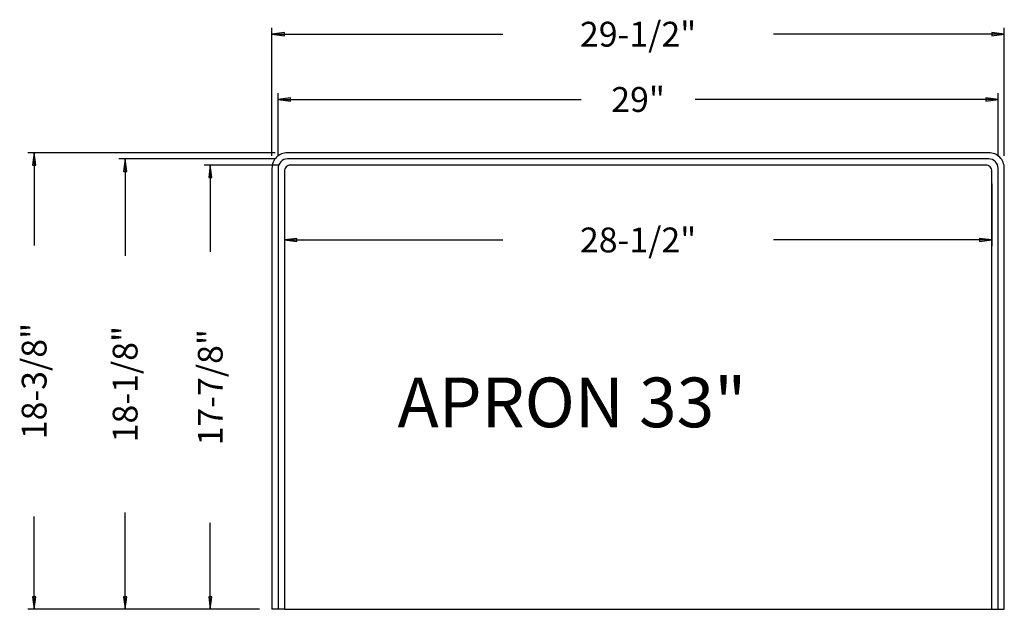
# Model space of a CAD drawing. Extents: x 218 to 257.6, y -125.2 to -101.5.
import ezdxf
from ezdxf.enums import TextEntityAlignment as Align

# ---------------------------------------------------------------- set-up
doc = ezdxf.new("R2010")
doc.units = 0
doc.header["$MEASUREMENT"] = 0
doc.styles.add('TXT', font='txt_____.ttf')

# ---------------------------------------------------------------- blocks, each defined once
blk = doc.blocks.new('LONGARROW')
at = {"linetype": 'Continuous'}
blk.add_hatch(color=0, dxfattribs=at).paths.add_polyline_path([(0, 0), (2, -0.25), (2, 0.25)])
at = {"color": 0, "linetype": 'Continuous'}
blk.add_lwpolyline([(0, 0), (2, -0.25), (2, 0.25)], close=True, dxfattribs=at)

msp = doc.modelspace()

# ---------------------------------------------------------------- linework, layer by layer
at = {"color": 7, "linetype": 'Continuous'}
for p, q in [((228.144, -106.94), (228.144, -101.794)), ((257.644, -106.94), (257.644, -101.794)), ((228.144, -102.044), (237.442, -102.044)), ((257.644, -102.044), (248.346, -102.044)), ((228.394, -106.959), (228.394, -104.422)), ((228.394, -104.672), (240.598, -104.672)), ((257.394, -104.672), (245.19, -104.672)), ((257.394, -106.959), (257.394, -104.422)), ((228.269, -106.815), (218.317, -106.815)), ((218.567, -106.815), (218.567, -110.55)), ((228.269, -107.065), (221.981, -107.065)), ((222.231, -107.065), (222.231, -110.962)), ((228.394, -107.315), (225.411, -107.315)), ((225.661, -107.315), (225.661, -110.8)), ((228.644, -108.065), (228.644, -110.575)), ((257.144, -108.065), (257.144, -110.575)), ((228.644, -110.325), (237.442, -110.325)), ((257.144, -110.325), (248.346, -110.325)), ((222.231, -125.19), (222.231, -121.293)), ((218.567, -125.19), (218.567, -121.455)), ((225.661, -125.19), (225.661, -121.705)), ((227.644, -125.19), (218.317, -125.19)), ((227.644, -125.19), (221.981, -125.19)), ((227.644, -125.19), (225.411, -125.19))]:
    msp.add_line(p, q, dxfattribs=at)
at = {"color": 7}
for p, q in [((228.644, -125.19), (228.144, -125.19)), ((257.144, -125.19), (257.644, -125.19))]:
    msp.add_line(p, q, dxfattribs=at)
msp.add_lwpolyline([(257.644, -125.19), (257.644, -107.44, 0.414214), (257.019, -106.815), (228.769, -106.815, 0.414214), (228.144, -107.44), (228.144, -125.19)], format="xyb", dxfattribs=at)
at = {"color": 6}
msp.add_lwpolyline([(257.394, -125.19), (257.394, -107.44, 0.414214), (257.019, -107.065), (228.769, -107.065, 0.414214), (228.394, -107.44), (228.394, -125.19)], format="xyb", dxfattribs=at)
at = {"color": 3}
msp.add_lwpolyline([(228.644, -125.19), (257.144, -125.19), (257.144, -107.565, 0.414214), (256.894, -107.315), (228.894, -107.315, 0.414214), (228.644, -107.565)], format="xyb", close=True, dxfattribs=at)

# ---------------------------------------------------------------- block references
at = {"color": 7, "linetype": 'Continuous', "xscale": 0.25, "yscale": 0.25}
for p in [(228.144, -102.044), (228.394, -104.672), (228.644, -110.325)]:
    msp.add_blockref('LONGARROW', p, dxfattribs=at)
for p, rotation in [((257.644, -102.044), 180), ((257.394, -104.672), 180), ((218.567, -106.815), 270.0000000000001), ((222.231, -107.065), 270.0000000000001), ((225.661, -107.315), 270.0000000000001), ((257.144, -110.325), 180), ((218.567, -125.19), 90.00000000000006), ((222.231, -125.19), 90.00000000000006), ((225.661, -125.19), 90.00000000000006)]:
    msp.add_blockref('LONGARROW', p, dxfattribs=dict(at, rotation=rotation))

# ---------------------------------------------------------------- texts
at = {"color": 7, "linetype": 'Continuous', "style": 'TXT'}
for s, p in [('29-1/2"', (242.894, -102.044)), ('29"', (242.894, -104.672)), ('28-1/2"', (242.894, -110.325))]:
    msp.add_text(s, height=1, dxfattribs=at).set_placement(p, align=Align.MIDDLE_CENTER)
for s, p in [('18-3/8"', (218.567, -116.003)), ('18-1/8"', (222.231, -116.128)), ('17-7/8"', (225.661, -116.253))]:
    msp.add_text(s, height=1, rotation=90, dxfattribs=at).set_placement(p, align=Align.MIDDLE_CENTER)
at = {"color": 7, "style": 'TXT'}
msp.add_text('APRON 33"', height=2, dxfattribs=at).set_placement((233.204, -115.864), align=Align.TOP_LEFT)

doc.saveas('drawing.dxf')
